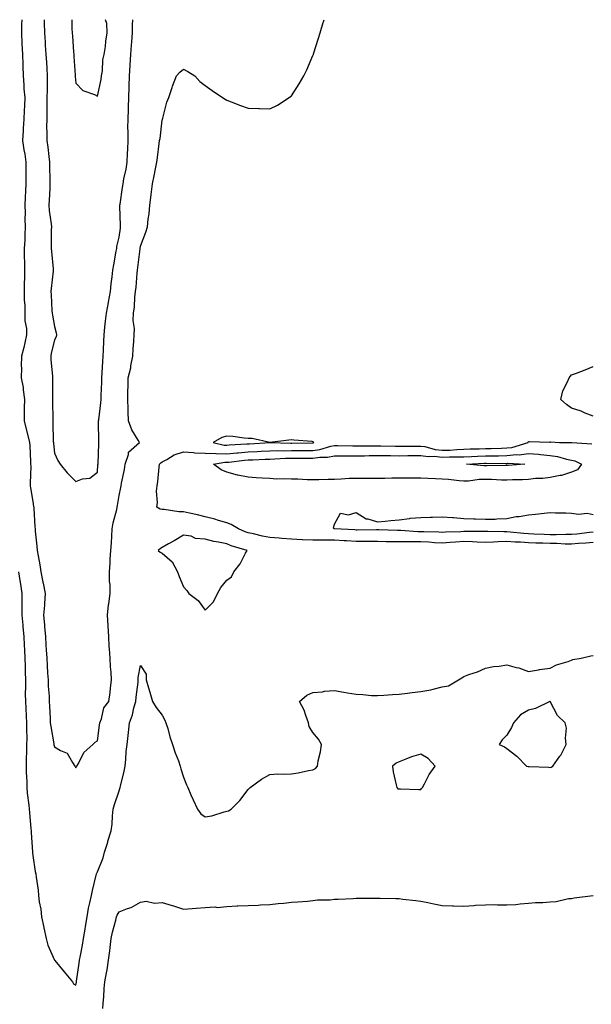
# Model space of a CAD drawing. Units: inches. Extents: x 1005443 to 1008083, y 7253018 to 7255658.
# Drawn here: x 1006532 to 1006797, y 7255201 to 7255658 of the extents above; entities that cross this region are included whole.
import ezdxf

# ---------------------------------------------------------------- set-up
doc = ezdxf.new("R2010")
doc.units = ezdxf.units.IN
doc.header["$MEASUREMENT"] = 0
doc.layers.add('Contour_10057253', color=7, linetype='Continuous', true_color=0x4529a0)

msp = doc.modelspace()

# ---------------------------------------------------------------- linework, layer by layer
at = {"layer": 'Contour_10057253'}
for points in [[(1006532.92, 7255658, 3116), (1006532.89, 7255657.08, 3116), (1006532.87, 7255656.74, 3116), (1006532.74, 7255651.92, 3116), (1006533.03, 7255646.94, 3116), (1006533.04, 7255646.91, 3116), (1006533.35, 7255641.92, 3116), (1006533.4, 7255637.27, 3116), (1006533.47, 7255636.5, 3116), (1006533.53, 7255631.92, 3116), (1006533.95, 7255627.82, 3116), (1006533.97, 7255626, 3116), (1006534.32, 7255621.92, 3116), (1006534.17, 7255618.04, 3116), (1006534.05, 7255615.92, 3116), (1006533.9, 7255611.92, 3116), (1006533.62, 7255607.49, 3116), (1006533.56, 7255606.41, 3116), (1006533.26, 7255601.92, 3116), (1006533.85, 7255597.72, 3116), (1006534.29, 7255595.68, 3116), (1006534.89, 7255591.92, 3116), (1006534.88, 7255588.75, 3116), (1006534.82, 7255585.15, 3116), (1006534.81, 7255581.92, 3116), (1006534.71, 7255578.58, 3116), (1006534.47, 7255575.5, 3116), (1006534.37, 7255571.92, 3116), (1006534.54, 7255568.41, 3116), (1006534.43, 7255565.54, 3116), (1006534.57, 7255561.92, 3116), (1006534.36, 7255558.23, 3116), (1006534.28, 7255555.69, 3116), (1006534.05, 7255551.92, 3116), (1006534.01, 7255547.88, 3116), (1006534.2, 7255545.77, 3116), (1006534.14, 7255541.92, 3116), (1006534.14, 7255538.01, 3116), (1006534.04, 7255535.93, 3116), (1006534.03, 7255531.92, 3116), (1006534.09, 7255527.96, 3116), (1006534.31, 7255525.66, 3116), (1006534.38, 7255521.92, 3116), (1006534.42, 7255518.29, 3116), (1006535.13, 7255514.84, 3116), (1006535.17, 7255511.92, 3116), (1006534.28, 7255508.15, 3116), (1006533.93, 7255506.04, 3116), (1006532.76, 7255501.92, 3116), (1006532.67, 7255497.3, 3116), (1006532.77, 7255496.64, 3116), (1006532.7, 7255491.92, 3116), (1006533.54, 7255487.41, 3116), (1006533.54, 7255486.43, 3116), (1006534.16, 7255481.92, 3116), (1006534.1, 7255477.97, 3116), (1006534.11, 7255475.86, 3116), (1006534.06, 7255471.92, 3116), (1006534.87, 7255468.74, 3116), (1006536.06, 7255463.91, 3116), (1006536.57, 7255461.92, 3116), (1006536.64, 7255460.51, 3116), (1006537, 7255452.97, 3116), (1006537.05, 7255451.92, 3116), (1006537.07, 7255450.94, 3116), (1006536.86, 7255443.11, 3116), (1006536.88, 7255441.92, 3116), (1006537.01, 7255440.88, 3116), (1006538.05, 7255434.55, 3116), (1006538.43, 7255432.3, 3116), (1006538.49, 7255431.92, 3116), (1006538.55, 7255431.42, 3116), (1006538.97, 7255422.84, 3116), (1006539.08, 7255421.92, 3116), (1006539.17, 7255420.8, 3116), (1006539.98, 7255413.85, 3116), (1006540.14, 7255411.92, 3116), (1006540.53, 7255409.44, 3116), (1006541.33, 7255405.2, 3116), (1006541.81, 7255401.92, 3116), (1006542.77, 7255397.2, 3116), (1006542.86, 7255396.73, 3116), (1006543.83, 7255391.92, 3116), (1006543.48, 7255387.35, 3116), (1006543.42, 7255386.55, 3116), (1006543.06, 7255381.92, 3116), (1006543.48, 7255377.35, 3116), (1006543.51, 7255376.46, 3116), (1006543.89, 7255371.92, 3116), (1006544.15, 7255368.02, 3116), (1006544.24, 7255365.73, 3116), (1006544.49, 7255361.92, 3116), (1006544.66, 7255358.53, 3116), (1006544.95, 7255355.02, 3116), (1006545.12, 7255351.92, 3116), (1006545.14, 7255349.01, 3116), (1006545.59, 7255344.38, 3116), (1006545.62, 7255341.92, 3116), (1006545.76, 7255339.63, 3116), (1006546.07, 7255333.9, 3116), (1006546.18, 7255331.92, 3116), (1006546.39, 7255330.26, 3116), (1006547.77, 7255322.2, 3116), (1006547.81, 7255321.92, 3116), (1006547.83, 7255321.7, 3116), (1006548.05, 7255320.81, 3116), (1006550.86, 7255319.11, 3116), (1006553.95, 7255317.82, 3116), (1006556.45, 7255313.52, 3116), (1006557.61, 7255311.92, 3116), (1006557.78, 7255311.65, 3116), (1006558.05, 7255311.14, 3116), (1006558.3, 7255311.67, 3116), (1006558.5, 7255311.92, 3116), (1006559.21, 7255313.08, 3116), (1006561.77, 7255318.2, 3116), (1006565.95, 7255321.92, 3116), (1006566.95, 7255323.02, 3116), (1006568.05, 7255323.56, 3116), (1006569.04, 7255330.93, 3116), (1006569.17, 7255331.92, 3116), (1006569.93, 7255333.8, 3116), (1006571.08, 7255338.89, 3116), (1006573.35, 7255341.92, 3116), (1006573.89, 7255346.08, 3116), (1006574.09, 7255347.96, 3116), (1006574.58, 7255351.92, 3116), (1006574.45, 7255355.52, 3116), (1006574.05, 7255357.92, 3116), (1006573.93, 7255361.92, 3116), (1006573.67, 7255366.3, 3116), (1006573.46, 7255367.33, 3116), (1006573.26, 7255371.92, 3116), (1006572.95, 7255376.82, 3116), (1006572.96, 7255377.01, 3116), (1006572.72, 7255381.92, 3116), (1006573.23, 7255386.74, 3116), (1006573.32, 7255387.19, 3116), (1006573.93, 7255391.92, 3116), (1006573.89, 7255396.08, 3116), (1006573.65, 7255397.52, 3116), (1006573.61, 7255401.92, 3116), (1006573.91, 7255406.06, 3116), (1006573.97, 7255407.84, 3116), (1006574.24, 7255411.92, 3116), (1006574.51, 7255415.46, 3116), (1006574.7, 7255418.57, 3116), (1006574.94, 7255421.92, 3116), (1006575.32, 7255424.65, 3116), (1006576.99, 7255430.86, 3116), (1006577.17, 7255431.92, 3116), (1006577.28, 7255432.69, 3116), (1006578.05, 7255437.4, 3116), (1006578.84, 7255441.13, 3116), (1006578.99, 7255441.92, 3116), (1006579.19, 7255443.06, 3116), (1006580.54, 7255449.43, 3116), (1006580.97, 7255451.92, 3116), (1006582.52, 7255456.39, 3116), (1006582.52, 7255457.45, 3116), (1006587.51, 7255461.92, 3116), (1006586.9, 7255463.07, 3116), (1006583.95, 7255467.82, 3116), (1006582.44, 7255471.92, 3116), (1006582.27, 7255476.14, 3116), (1006582.34, 7255477.63, 3116), (1006582.18, 7255481.92, 3116), (1006582.2, 7255486.07, 3116), (1006582.28, 7255487.69, 3116), (1006582.3, 7255491.92, 3116), (1006583.48, 7255496.49, 3116), (1006583.57, 7255497.44, 3116), (1006584.47, 7255501.92, 3116), (1006584.62, 7255505.35, 3116), (1006584.93, 7255508.8, 3116), (1006585.09, 7255511.92, 3116), (1006585.22, 7255514.75, 3116), (1006584.7, 7255518.57, 3116), (1006584.82, 7255521.92, 3116), (1006585.17, 7255524.8, 3116), (1006585.41, 7255529.28, 3116), (1006585.7, 7255531.92, 3116), (1006585.95, 7255534.02, 3116), (1006586.52, 7255540.39, 3116), (1006586.69, 7255541.92, 3116), (1006586.86, 7255543.11, 3116), (1006587.92, 7255551.79, 3116), (1006587.94, 7255551.92, 3116), (1006588.05, 7255553, 3116), (1006590.54, 7255559.43, 3116), (1006591.28, 7255561.92, 3116), (1006591.59, 7255565.46, 3116), (1006592.03, 7255567.94, 3116), (1006592.32, 7255571.92, 3116), (1006592.92, 7255576.79, 3116), (1006592.96, 7255577.01, 3116), (1006593.53, 7255581.92, 3116), (1006594.42, 7255585.55, 3116), (1006594.93, 7255588.8, 3116), (1006595.61, 7255591.92, 3116), (1006595.87, 7255594.1, 3116), (1006596.7, 7255600.57, 3116), (1006596.87, 7255601.92, 3116), (1006597.09, 7255602.88, 3116), (1006598.05, 7255611.46, 3116), (1006598.22, 7255611.75, 3116), (1006598.29, 7255611.92, 3116), (1006598.4, 7255612.27, 3116), (1006600.28, 7255619.69, 3116), (1006601.1, 7255621.92, 3116), (1006602.67, 7255626.54, 3116), (1006602.84, 7255627.13, 3116), (1006604.74, 7255631.92, 3116), (1006606.34, 7255633.63, 3116), (1006608.05, 7255635.09, 3116), (1006610.05, 7255633.92, 3116), (1006613.23, 7255631.92, 3116), (1006615.52, 7255629.39, 3116), (1006618.05, 7255627.48, 3116), (1006621.31, 7255625.18, 3116), (1006626.13, 7255621.92, 3116), (1006627.26, 7255621.13, 3116), (1006628.05, 7255620.68, 3116), (1006630.03, 7255619.94, 3116), (1006634.36, 7255618.23, 3116), (1006638.05, 7255616.94, 3116), (1006642.91, 7255616.78, 3116), (1006643.21, 7255616.76, 3116), (1006648.05, 7255616.61, 3116), (1006651.57, 7255618.4, 3116), (1006657.05, 7255621.92, 3116), (1006657.62, 7255622.35, 3116), (1006658.05, 7255622.77, 3116), (1006661.7, 7255628.27, 3116), (1006663.75, 7255631.92, 3116), (1006665.17, 7255634.8, 3116), (1006668.05, 7255641.43, 3116), (1006668.19, 7255641.78, 3116), (1006668.25, 7255641.92, 3116), (1006668.33, 7255642.2, 3116), (1006670.58, 7255649.39, 3116), (1006671.41, 7255651.92, 3116), (1006672.83, 7255656.7, 3116), (1006672.92, 7255657.05, 3116), (1006673.22, 7255658, 3116)], [(1006543.37, 7255658, 3117), (1006543.37, 7255657.24, 3117), (1006543.39, 7255656.58, 3117), (1006543.44, 7255651.92, 3117), (1006543.73, 7255647.6, 3117), (1006543.83, 7255646.14, 3117), (1006544.11, 7255641.92, 3117), (1006544.36, 7255638.23, 3117), (1006544.54, 7255635.43, 3117), (1006544.78, 7255631.92, 3117), (1006544.75, 7255628.62, 3117), (1006544.67, 7255625.3, 3117), (1006544.64, 7255621.92, 3117), (1006544.56, 7255618.43, 3117), (1006544.57, 7255615.4, 3117), (1006544.5, 7255611.92, 3117), (1006544.47, 7255608.34, 3117), (1006544.56, 7255605.41, 3117), (1006544.53, 7255601.92, 3117), (1006544.99, 7255598.86, 3117), (1006545.47, 7255594.5, 3117), (1006545.83, 7255591.92, 3117), (1006545.84, 7255589.71, 3117), (1006546.01, 7255583.96, 3117), (1006546.03, 7255581.92, 3117), (1006545.89, 7255579.76, 3117), (1006545.61, 7255574.36, 3117), (1006545.46, 7255571.92, 3117), (1006545.59, 7255569.46, 3117), (1006546.58, 7255563.39, 3117), (1006546.67, 7255561.92, 3117), (1006546.64, 7255560.51, 3117), (1006546.61, 7255553.36, 3117), (1006546.58, 7255551.92, 3117), (1006546.71, 7255550.58, 3117), (1006547.52, 7255542.45, 3117), (1006547.58, 7255541.92, 3117), (1006547.53, 7255541.4, 3117), (1006546.59, 7255533.38, 3117), (1006546.48, 7255531.92, 3117), (1006546.59, 7255530.46, 3117), (1006546.93, 7255523.04, 3117), (1006547.01, 7255521.92, 3117), (1006547.15, 7255521.02, 3117), (1006548.05, 7255515.69, 3117), (1006548.94, 7255512.81, 3117), (1006549.09, 7255511.92, 3117), (1006548.92, 7255511.05, 3117), (1006548.05, 7255509.4, 3117), (1006546.62, 7255503.35, 3117), (1006546.41, 7255501.92, 3117), (1006546.42, 7255500.29, 3117), (1006547.26, 7255492.71, 3117), (1006547.26, 7255491.13, 3117), (1006547.14, 7255482.83, 3117), (1006547.13, 7255481.92, 3117), (1006547.14, 7255481.01, 3117), (1006547.29, 7255472.68, 3117), (1006547.3, 7255471.92, 3117), (1006547.39, 7255471.26, 3117), (1006547.57, 7255462.4, 3117), (1006547.62, 7255461.92, 3117), (1006547.65, 7255461.52, 3117), (1006548.05, 7255457.01, 3117), (1006549.7, 7255453.57, 3117), (1006550.82, 7255451.92, 3117), (1006553.99, 7255447.86, 3117), (1006558.05, 7255443.92, 3117), (1006561.17, 7255445.04, 3117), (1006564.52, 7255445.45, 3117), (1006568.05, 7255448.22, 3117)], [(1006556.23, 7255658, 3118), (1006556.24, 7255653.73, 3118), (1006556.28, 7255651.92, 3118), (1006556.43, 7255650.3, 3118), (1006556.95, 7255643.02, 3118), (1006557.04, 7255641.92, 3118), (1006557.12, 7255640.99, 3118), (1006557.69, 7255632.28, 3118), (1006557.72, 7255631.92, 3118), (1006557.73, 7255631.6, 3118), (1006558.05, 7255628.5, 3118), (1006561.23, 7255625.1, 3118), (1006566.73, 7255623.24, 3118), (1006568.05, 7255622.56, 3118)], [(1006568.05, 7255622.56, 3118), (1006569.73, 7255630.24, 3118), (1006569.94, 7255631.92, 3118), (1006570.35, 7255634.22, 3118), (1006570.57, 7255639.4, 3118), (1006571.19, 7255641.92, 3118), (1006571.72, 7255645.59, 3118), (1006571.91, 7255648.06, 3118), (1006572.55, 7255651.92, 3118), (1006572.39, 7255656.26, 3118), (1006571.73, 7255658, 3118)], [(1006568.05, 7255448.22, 3117), (1006568.3, 7255451.67, 3117), (1006568.33, 7255451.92, 3117), (1006568.34, 7255452.21, 3117), (1006568.71, 7255461.26, 3117), (1006568.72, 7255461.92, 3117), (1006568.69, 7255462.56, 3117), (1006568.6, 7255471.37, 3117), (1006568.57, 7255471.92, 3117), (1006568.62, 7255472.49, 3117), (1006569.68, 7255480.29, 3117), (1006569.8, 7255481.92, 3117), (1006569.85, 7255483.72, 3117), (1006570.02, 7255489.95, 3117), (1006570.07, 7255491.92, 3117), (1006570.31, 7255494.18, 3117), (1006570.48, 7255499.49, 3117), (1006570.77, 7255501.92, 3117), (1006570.85, 7255504.72, 3117), (1006571.06, 7255508.91, 3117), (1006571.14, 7255511.92, 3117), (1006571.52, 7255515.39, 3117), (1006571.73, 7255518.24, 3117), (1006572.18, 7255521.92, 3117), (1006573.11, 7255526.86, 3117), (1006573.14, 7255527.01, 3117), (1006574.03, 7255531.92, 3117), (1006574.38, 7255535.59, 3117), (1006574.88, 7255538.75, 3117), (1006575.22, 7255541.92, 3117), (1006575.62, 7255544.35, 3117), (1006576.81, 7255550.68, 3117), (1006577.02, 7255551.92, 3117), (1006577.11, 7255552.86, 3117), (1006578.05, 7255557.12, 3117), (1006578.68, 7255561.29, 3117), (1006578.75, 7255561.92, 3117), (1006578.76, 7255562.63, 3117), (1006578.47, 7255571.5, 3117), (1006578.48, 7255571.92, 3117), (1006578.53, 7255572.4, 3117), (1006579.73, 7255580.24, 3117), (1006579.91, 7255581.92, 3117), (1006580.31, 7255584.18, 3117), (1006581.33, 7255588.64, 3117), (1006581.84, 7255591.92, 3117), (1006582.01, 7255595.88, 3117), (1006582.08, 7255597.89, 3117), (1006582.25, 7255601.92, 3117), (1006582.32, 7255606.19, 3117), (1006582.16, 7255607.81, 3117), (1006582.25, 7255611.92, 3117), (1006582.42, 7255616.3, 3117), (1006582.48, 7255617.49, 3117), (1006582.65, 7255621.92, 3117), (1006582.78, 7255626.65, 3117), (1006582.8, 7255627.17, 3117), (1006582.91, 7255631.92, 3117), (1006583.25, 7255636.72, 3117), (1006583.23, 7255637.1, 3117), (1006583.48, 7255641.92, 3117), (1006583.81, 7255646.16, 3117), (1006583.93, 7255647.8, 3117), (1006584.25, 7255651.92, 3117), (1006584.39, 7255655.58, 3117), (1006584.41, 7255658, 3117)], [(1006798.05, 7255474.14, 3115), (1006794.42, 7255475.55, 3115), (1006792.54, 7255476.41, 3115), (1006788.05, 7255477.84, 3115), (1006785.73, 7255479.6, 3115), (1006783.03, 7255481.92, 3115), (1006784.01, 7255485.96, 3115), (1006786.18, 7255490.05, 3115), (1006786.92, 7255491.92, 3115), (1006787.37, 7255492.6, 3115), (1006788.05, 7255493.3, 3115), (1006790.3, 7255494.17, 3115), (1006794.36, 7255495.61, 3115), (1006798.05, 7255497.16, 3115)], [(1006798.05, 7255415.58, 3115), (1006794.69, 7255415.28, 3115), (1006791.24, 7255415.11, 3115), (1006788.05, 7255414.84, 3115), (1006785.11, 7255414.86, 3115), (1006781.17, 7255415.04, 3115), (1006778.05, 7255415.05, 3115), (1006774.78, 7255415.19, 3115), (1006771.44, 7255415.31, 3115), (1006768.05, 7255415.45, 3115), (1006764.27, 7255415.7, 3115), (1006761.9, 7255415.77, 3115), (1006758.05, 7255416.04, 3115), (1006754.04, 7255415.93, 3115), (1006751.87, 7255415.74, 3115), (1006748.05, 7255415.61, 3115), (1006744.23, 7255415.74, 3115), (1006742.04, 7255415.91, 3115), (1006738.05, 7255416.03, 3115), (1006734.17, 7255415.8, 3115), (1006731.68, 7255415.55, 3115), (1006728.05, 7255415.31, 3115), (1006724.48, 7255415.49, 3115), (1006721.85, 7255415.72, 3115), (1006718.05, 7255415.91, 3115), (1006714.03, 7255415.94, 3115), (1006711.94, 7255415.81, 3115), (1006708.05, 7255415.86, 3115), (1006704.05, 7255415.92, 3115), (1006702.08, 7255415.95, 3115), (1006698.05, 7255416.03, 3115), (1006693.92, 7255416.05, 3115), (1006692.21, 7255416.08, 3115), (1006688.05, 7255416.1, 3115), (1006683.62, 7255416.35, 3115), (1006682.54, 7255416.41, 3115), (1006678.05, 7255416.67, 3115), (1006673.29, 7255416.68, 3115), (1006672.77, 7255416.64, 3115), (1006668.05, 7255416.66, 3115), (1006663.12, 7255416.85, 3115), (1006662.97, 7255416.84, 3115), (1006658.05, 7255417.09, 3115), (1006653.57, 7255417.44, 3115), (1006652.43, 7255417.54, 3115), (1006648.05, 7255417.89, 3115), (1006644.67, 7255418.54, 3115), (1006640.4, 7255419.57, 3115), (1006638.05, 7255420.06, 3115), (1006636.66, 7255420.53, 3115), (1006633.47, 7255421.92, 3115), (1006630.07, 7255423.94, 3115), (1006628.05, 7255424.63, 3115), (1006624.18, 7255425.79, 3115), (1006622.49, 7255426.36, 3115), (1006618.05, 7255427.53, 3115), (1006614.49, 7255428.36, 3115), (1006610.82, 7255429.15, 3115), (1006608.05, 7255429.77, 3115), (1006605.85, 7255429.72, 3115), (1006599.02, 7255430.95, 3115), (1006598.05, 7255430.92, 3115), (1006597.1, 7255430.97, 3115), (1006595.59, 7255431.92, 3115), (1006595.89, 7255434.08, 3115), (1006595.47, 7255439.34, 3115), (1006595.72, 7255441.92, 3115), (1006596.05, 7255443.92, 3115), (1006596.7, 7255450.57, 3115), (1006596.91, 7255451.92, 3115), (1006597.49, 7255452.48, 3115), (1006598.05, 7255453.01, 3115), (1006600.22, 7255454.09, 3115), (1006603.71, 7255456.26, 3115), (1006608.05, 7255457.57, 3115), (1006612.59, 7255457.38, 3115), (1006613.27, 7255457.14, 3115), (1006618.05, 7255457.04, 3115), (1006622.99, 7255456.86, 3115), (1006623.09, 7255456.88, 3115), (1006628.05, 7255456.76, 3115), (1006632.79, 7255457.18, 3115), (1006633.34, 7255457.21, 3115), (1006638.05, 7255457.6, 3115), (1006642.18, 7255457.79, 3115), (1006644.03, 7255457.9, 3115), (1006648.05, 7255458.09, 3115), (1006651.81, 7255458.16, 3115), (1006654.22, 7255458.09, 3115), (1006658.05, 7255458.16, 3115), (1006661.79, 7255458.18, 3115), (1006664.36, 7255458.23, 3115), (1006668.05, 7255458.25, 3115), (1006671.27, 7255458.7, 3115), (1006676.31, 7255460.18, 3115), (1006678.05, 7255460.49, 3115), (1006679.49, 7255460.48, 3115), (1006686.54, 7255460.41, 3115), (1006688.05, 7255460.4, 3115), (1006689.54, 7255460.43, 3115), (1006696.56, 7255460.43, 3115), (1006698.05, 7255460.46, 3115), (1006699.53, 7255460.44, 3115), (1006706.42, 7255460.29, 3115), (1006708.05, 7255460.26, 3115), (1006709.7, 7255460.27, 3115), (1006716.44, 7255460.31, 3115), (1006718.05, 7255460.32, 3115), (1006719.92, 7255460.05, 3115), (1006724.81, 7255458.68, 3115), (1006728.05, 7255458.35, 3115), (1006731.51, 7255458.46, 3115), (1006734.87, 7255458.74, 3115), (1006738.05, 7255458.85, 3115), (1006741.02, 7255458.95, 3115), (1006745.16, 7255459.03, 3115), (1006748.05, 7255459.13, 3115), (1006750.79, 7255459.18, 3115), (1006755.51, 7255459.38, 3115), (1006758.05, 7255459.43, 3115), (1006760.3, 7255459.67, 3115), (1006767.93, 7255461.92, 3115), (1006767.89, 7255462.08, 3115), (1006768.05, 7255462.36, 3115), (1006768.56, 7255462.43, 3115), (1006777.86, 7255462.11, 3115), (1006778.05, 7255462.13, 3115), (1006778.33, 7255462.2, 3115), (1006782.45, 7255461.92, 3115), (1006788.03, 7255461.9, 3115), (1006788.05, 7255461.89, 3115), (1006788.09, 7255461.88, 3115), (1006797.49, 7255461.36, 3115)], [(1006798.05, 7255420.33, 3114), (1006796.3, 7255420.17, 3114), (1006790.5, 7255419.47, 3114), (1006788.05, 7255419.26, 3114), (1006785.41, 7255419.28, 3114), (1006780.83, 7255419.14, 3114), (1006778.05, 7255419.16, 3114), (1006775.39, 7255419.26, 3114), (1006770.48, 7255419.49, 3114), (1006768.05, 7255419.6, 3114), (1006765.86, 7255419.73, 3114), (1006759.53, 7255420.44, 3114), (1006758.05, 7255420.54, 3114), (1006756.63, 7255420.5, 3114), (1006749.24, 7255420.73, 3114), (1006748.05, 7255420.69, 3114), (1006746.86, 7255420.73, 3114), (1006739.37, 7255420.6, 3114), (1006738.05, 7255420.65, 3114), (1006736.69, 7255420.56, 3114), (1006729.62, 7255420.35, 3114), (1006728.05, 7255420.25, 3114), (1006726.46, 7255420.33, 3114), (1006719.52, 7255420.45, 3114), (1006718.05, 7255420.51, 3114), (1006716.65, 7255420.52, 3114), (1006708.78, 7255421.19, 3114), (1006708.05, 7255421.19, 3114), (1006707.34, 7255421.21, 3114), (1006698.56, 7255421.41, 3114), (1006698.05, 7255421.42, 3114), (1006697.55, 7255421.42, 3114), (1006688.63, 7255421.34, 3114), (1006688.05, 7255421.35, 3114), (1006687.51, 7255421.38, 3114), (1006678.08, 7255421.89, 3114), (1006678.02, 7255421.89, 3114), (1006677.74, 7255421.92, 3114), (1006677.65, 7255422.32, 3114), (1006678.05, 7255424.13, 3114), (1006680.77, 7255429.2, 3114), (1006684.55, 7255428.42, 3114), (1006688.05, 7255429.47, 3114), (1006692.7, 7255426.57, 3114), (1006693.46, 7255426.51, 3114), (1006698.05, 7255425.08, 3114), (1006701.55, 7255425.42, 3114), (1006704.17, 7255425.8, 3114), (1006708.05, 7255426.12, 3114), (1006712.78, 7255426.65, 3114), (1006713.18, 7255426.79, 3114), (1006718.05, 7255427.1, 3114), (1006722.66, 7255427.31, 3114), (1006723.47, 7255427.34, 3114), (1006728.05, 7255427.55, 3114), (1006732.83, 7255427.14, 3114), (1006733.25, 7255427.12, 3114), (1006738.05, 7255426.71, 3114), (1006742.67, 7255426.54, 3114), (1006743.48, 7255426.49, 3114), (1006748.05, 7255426.32, 3114), (1006752.6, 7255426.47, 3114), (1006753.41, 7255426.56, 3114), (1006758.05, 7255426.69, 3114), (1006762.35, 7255427.62, 3114), (1006763.8, 7255427.67, 3114), (1006768.05, 7255428.35, 3114), (1006771.24, 7255428.73, 3114), (1006775.31, 7255429.18, 3114), (1006778.05, 7255429.5, 3114), (1006780.6, 7255429.37, 3114), (1006785.41, 7255429.28, 3114), (1006788.05, 7255429.15, 3114), (1006791.21, 7255428.76, 3114), (1006795.28, 7255429.15, 3114), (1006798.05, 7255428.59, 3114)], [(1006531.42, 7255401.92, 3115), (1006532.05, 7255397.92, 3115), (1006532.33, 7255396.2, 3115), (1006533.01, 7255391.92, 3115), (1006532.98, 7255386.99, 3115), (1006532.99, 7255386.86, 3115), (1006532.97, 7255381.92, 3115), (1006533.39, 7255377.26, 3115), (1006533.46, 7255376.51, 3115), (1006533.88, 7255371.92, 3115), (1006534.03, 7255367.9, 3115), (1006534.18, 7255365.79, 3115), (1006534.34, 7255361.92, 3115), (1006534.47, 7255358.34, 3115), (1006534.51, 7255355.46, 3115), (1006534.63, 7255351.92, 3115), (1006534.71, 7255348.58, 3115), (1006534.55, 7255345.42, 3115), (1006534.61, 7255341.92, 3115), (1006534.84, 7255338.71, 3115), (1006534.97, 7255335, 3115), (1006535.18, 7255331.92, 3115), (1006535.08, 7255328.95, 3115), (1006535.26, 7255324.71, 3115), (1006535.16, 7255321.92, 3115), (1006535.13, 7255319, 3115), (1006535.03, 7255314.94, 3115), (1006535, 7255311.92, 3115), (1006535.05, 7255308.92, 3115), (1006535.26, 7255304.71, 3115), (1006535.31, 7255301.92, 3115), (1006535.46, 7255299.33, 3115), (1006536.27, 7255293.7, 3115), (1006536.4, 7255291.92, 3115), (1006536.5, 7255290.37, 3115), (1006537.2, 7255282.77, 3115), (1006537.25, 7255281.92, 3115), (1006537.28, 7255281.15, 3115), (1006537.93, 7255272.04, 3115), (1006537.94, 7255271.92, 3115), (1006537.95, 7255271.82, 3115), (1006538.05, 7255270.37, 3115), (1006539.09, 7255262.96, 3115), (1006539.39, 7255261.92, 3115), (1006539.56, 7255260.41, 3115), (1006540.47, 7255254.34, 3115), (1006540.73, 7255251.92, 3115), (1006541.06, 7255248.91, 3115), (1006541.71, 7255245.58, 3115), (1006542.03, 7255241.92, 3115), (1006543.11, 7255236.98, 3115), (1006543.15, 7255236.82, 3115), (1006544.23, 7255231.92, 3115), (1006545.01, 7255228.88, 3115), (1006548.05, 7255221.95, 3115), (1006548.07, 7255221.94, 3115), (1006548.09, 7255221.92, 3115), (1006548.28, 7255221.69, 3115), (1006552.61, 7255216.48, 3115), (1006556.47, 7255211.92, 3115), (1006557, 7255210.87, 3115), (1006558.05, 7255210.31, 3115), (1006558.28, 7255211.69, 3115), (1006558.3, 7255211.92, 3115), (1006558.35, 7255212.22, 3115), (1006559.51, 7255220.46, 3115), (1006559.79, 7255221.92, 3115), (1006560.18, 7255224.05, 3115), (1006561.05, 7255228.92, 3115), (1006561.62, 7255231.92, 3115), (1006562.34, 7255236.21, 3115), (1006562.52, 7255237.45, 3115), (1006563.29, 7255241.92, 3115), (1006563.94, 7255246.03, 3115), (1006564.58, 7255248.45, 3115), (1006565.25, 7255251.92, 3115), (1006565.69, 7255254.28, 3115), (1006567.46, 7255261.33, 3115), (1006567.58, 7255261.92, 3115), (1006567.7, 7255262.27, 3115), (1006568.05, 7255262.91, 3115), (1006570.64, 7255269.33, 3115), (1006571.3, 7255271.92, 3115), (1006572.82, 7255276.69, 3115), (1006572.93, 7255277.04, 3115), (1006574.48, 7255281.92, 3115), (1006574.94, 7255285.03, 3115), (1006575.03, 7255288.9, 3115), (1006575.4, 7255291.92, 3115), (1006575.92, 7255294.05, 3115), (1006578.05, 7255300.41, 3115), (1006578.48, 7255301.49, 3115), (1006578.55, 7255301.92, 3115), (1006578.67, 7255302.55, 3115), (1006580.49, 7255309.48, 3115), (1006580.94, 7255311.92, 3115), (1006581.29, 7255315.16, 3115), (1006581.37, 7255318.6, 3115), (1006581.8, 7255321.92, 3115), (1006582.24, 7255326.11, 3115), (1006582.43, 7255327.54, 3115), (1006582.85, 7255331.92, 3115), (1006584.35, 7255335.62, 3115), (1006584.99, 7255338.86, 3115), (1006585.91, 7255341.92, 3115), (1006586.06, 7255343.91, 3115), (1006586.87, 7255350.74, 3115), (1006586.97, 7255351.92, 3115), (1006587.01, 7255352.96, 3115), (1006588.05, 7255358.61, 3115), (1006590.66, 7255354.53, 3115), (1006590.64, 7255351.92, 3115), (1006591.73, 7255348.24, 3115), (1006592.33, 7255346.2, 3115), (1006593.62, 7255341.92, 3115), (1006595.22, 7255339.09, 3115), (1006598.05, 7255335.46, 3115), (1006599.39, 7255333.26, 3115), (1006599.84, 7255331.92, 3115), (1006600.64, 7255329.33, 3115), (1006601.56, 7255325.43, 3115), (1006602.9, 7255321.92, 3115), (1006604.15, 7255318.02, 3115), (1006605.58, 7255314.39, 3115), (1006606.47, 7255311.92, 3115), (1006606.81, 7255310.68, 3115), (1006608.05, 7255306.77, 3115), (1006609.35, 7255303.22, 3115), (1006609.92, 7255301.92, 3115), (1006611.45, 7255298.52, 3115), (1006612.41, 7255296.28, 3115), (1006614.53, 7255291.92, 3115), (1006615.96, 7255289.83, 3115), (1006618.05, 7255288.31, 3115), (1006621.12, 7255288.85, 3115), (1006626.79, 7255290.66, 3115), (1006628.05, 7255290.95, 3115), (1006628.81, 7255291.16, 3115), (1006630.14, 7255291.92, 3115), (1006634.07, 7255295.9, 3115), (1006638.05, 7255301.07, 3115), (1006638.49, 7255301.48, 3115), (1006638.96, 7255301.92, 3115), (1006644.15, 7255305.82, 3115), (1006648.05, 7255308.03, 3115), (1006651.71, 7255308.26, 3115), (1006654.25, 7255308.12, 3115), (1006658.05, 7255308.31, 3115), (1006661.22, 7255308.75, 3115), (1006665.96, 7255309.83, 3115), (1006668.05, 7255310.17, 3115), (1006669.18, 7255310.79, 3115), (1006670.08, 7255311.92, 3115), (1006670.5, 7255314.37, 3115), (1006671.52, 7255318.45, 3115), (1006671.99, 7255321.92, 3115), (1006670.57, 7255324.44, 3115), (1006668.05, 7255327.44, 3115), (1006666.34, 7255330.21, 3115), (1006665.96, 7255331.92, 3115), (1006664.67, 7255335.3, 3115), (1006663.96, 7255337.83, 3115), (1006661.8, 7255341.92, 3115), (1006665.21, 7255344.76, 3115), (1006668.05, 7255345.98, 3115), (1006672.51, 7255346.38, 3115), (1006673.4, 7255346.57, 3115), (1006678.05, 7255346.88, 3115), (1006682.38, 7255346.25, 3115), (1006684.12, 7255345.85, 3115), (1006688.05, 7255345.18, 3115), (1006691.21, 7255345.08, 3115), (1006695.27, 7255344.7, 3115), (1006698.05, 7255344.61, 3115), (1006700.96, 7255344.83, 3115), (1006704.91, 7255345.06, 3115), (1006708.05, 7255345.31, 3115), (1006711.9, 7255345.77, 3115), (1006714, 7255345.97, 3115), (1006718.05, 7255346.49, 3115), (1006722.69, 7255347.28, 3115), (1006723.76, 7255347.63, 3115), (1006728.05, 7255348.6, 3115), (1006730.91, 7255349.06, 3115), (1006735.6, 7255351.92, 3115), (1006737.13, 7255352.84, 3115), (1006738.05, 7255353.38, 3115), (1006740.43, 7255354.3, 3115), (1006744.44, 7255355.53, 3115), (1006748.05, 7255357.34, 3115), (1006751.89, 7255358.08, 3115), (1006754.43, 7255358.3, 3115), (1006758.05, 7255358.88, 3115), (1006762.3, 7255357.67, 3115), (1006763.56, 7255357.43, 3115), (1006768.05, 7255355.8, 3115), (1006772.72, 7255356.59, 3115), (1006773.22, 7255356.75, 3115), (1006778.05, 7255357.35, 3115), (1006781.06, 7255358.91, 3115), (1006786.52, 7255360.39, 3115), (1006788.05, 7255360.96, 3115), (1006788.7, 7255361.27, 3115), (1006792.56, 7255361.92, 3115), (1006797.01, 7255362.96, 3115), (1006798.05, 7255363.17, 3115)], [(1006570.53, 7255199.44, 3114), (1006570.77, 7255201.92, 3114), (1006571.08, 7255204.95, 3114), (1006571.15, 7255208.82, 3114), (1006571.52, 7255211.92, 3114), (1006572.23, 7255216.1, 3114), (1006572.49, 7255217.48, 3114), (1006573.22, 7255221.92, 3114), (1006573.8, 7255226.17, 3114), (1006573.96, 7255227.83, 3114), (1006574.49, 7255231.92, 3114), (1006575.07, 7255234.9, 3114), (1006576.54, 7255240.41, 3114), (1006576.87, 7255241.92, 3114), (1006577.18, 7255242.79, 3114), (1006578.05, 7255244.31, 3114), (1006581.94, 7255245.81, 3114), (1006583.69, 7255246.28, 3114), (1006588.05, 7255248.76, 3114), (1006590.7, 7255249.27, 3114), (1006594.47, 7255248.34, 3114), (1006598.05, 7255248.65, 3114), (1006602.68, 7255247.29, 3114), (1006603.27, 7255247.14, 3114), (1006608.05, 7255245.51, 3114), (1006611.96, 7255245.83, 3114), (1006613.92, 7255246.05, 3114), (1006618.05, 7255246.36, 3114), (1006622.73, 7255246.6, 3114), (1006623.57, 7255246.4, 3114), (1006628.05, 7255246.82, 3114), (1006632.95, 7255247.02, 3114), (1006633.17, 7255247.04, 3114), (1006638.05, 7255247.24, 3114), (1006642.56, 7255247.41, 3114), (1006643.67, 7255247.54, 3114), (1006648.05, 7255247.7, 3114), (1006651.83, 7255248.14, 3114), (1006654.48, 7255248.35, 3114), (1006658.05, 7255248.73, 3114), (1006661.01, 7255248.96, 3114), (1006665.44, 7255249.31, 3114), (1006668.05, 7255249.52, 3114), (1006670.1, 7255249.87, 3114), (1006675.99, 7255249.86, 3114), (1006678.05, 7255250.12, 3114), (1006679.71, 7255250.26, 3114), (1006686.66, 7255250.53, 3114), (1006688.05, 7255250.64, 3114), (1006689.28, 7255250.69, 3114), (1006696.75, 7255250.62, 3114), (1006698.05, 7255250.67, 3114), (1006699.3, 7255250.67, 3114), (1006706.57, 7255250.44, 3114), (1006708.05, 7255250.45, 3114), (1006709.72, 7255250.25, 3114), (1006715.71, 7255249.58, 3114), (1006718.05, 7255249.3, 3114), (1006721.34, 7255248.63, 3114), (1006724.1, 7255247.97, 3114), (1006728.05, 7255247.22, 3114), (1006732.86, 7255247.11, 3114), (1006733.25, 7255247.12, 3114), (1006738.05, 7255246.97, 3114), (1006742.76, 7255247.21, 3114), (1006743.47, 7255247.34, 3114), (1006748.05, 7255247.63, 3114), (1006752.27, 7255247.7, 3114), (1006753.63, 7255247.5, 3114), (1006758.05, 7255247.55, 3114), (1006762.24, 7255247.73, 3114), (1006764.19, 7255248.06, 3114), (1006768.05, 7255248.28, 3114), (1006771.26, 7255248.71, 3114), (1006774.76, 7255248.63, 3114), (1006778.05, 7255248.96, 3114), (1006780.83, 7255249.14, 3114), (1006786.57, 7255250.44, 3114), (1006788.05, 7255250.56, 3114), (1006789.18, 7255250.79, 3114), (1006798.02, 7255251.89, 3114)]]:
    msp.add_polyline3d(points, dxfattribs=at)
for points in [[(1006668.05, 7255461.83, 3116), (1006668.13, 7255461.84, 3116), (1006668.38, 7255461.92, 3116), (1006668.3, 7255462.17, 3116), (1006668.05, 7255462.33, 3116), (1006667.61, 7255462.36, 3116), (1006659.23, 7255463.1, 3116), (1006658.05, 7255463.16, 3116), (1006656.89, 7255463.08, 3116), (1006648.05, 7255461.92, 3116), (1006639.88, 7255463.75, 3116), (1006638.05, 7255463.79, 3116), (1006636.05, 7255463.92, 3116), (1006630.86, 7255464.73, 3116), (1006628.05, 7255464.89, 3116), (1006625.74, 7255464.23, 3116), (1006621.79, 7255461.92, 3116), (1006626.89, 7255460.76, 3116), (1006628.05, 7255460.73, 3116), (1006629.14, 7255460.83, 3116), (1006637.42, 7255461.29, 3116), (1006638.05, 7255461.33, 3116), (1006638.61, 7255461.36, 3116), (1006648.05, 7255461.92, 3116), (1006657.77, 7255461.64, 3116), (1006658.05, 7255461.65, 3116), (1006658.32, 7255461.65, 3116), (1006667.96, 7255461.83, 3116)], [(1006788.05, 7255448.24, 3114), (1006783.29, 7255446.68, 3114), (1006782.81, 7255446.68, 3114), (1006778.05, 7255445.73, 3114), (1006774.75, 7255445.22, 3114), (1006771.34, 7255445.21, 3114), (1006768.05, 7255444.82, 3114), (1006765.31, 7255444.66, 3114), (1006760.7, 7255444.57, 3114), (1006758.05, 7255444.43, 3114), (1006755.47, 7255444.5, 3114), (1006750.89, 7255444.76, 3114), (1006748.05, 7255444.83, 3114), (1006745.2, 7255444.77, 3114), (1006740.21, 7255444.08, 3114), (1006738.05, 7255444.02, 3114), (1006735.82, 7255444.15, 3114), (1006730.9, 7255444.77, 3114), (1006728.05, 7255444.91, 3114), (1006724.88, 7255445.09, 3114), (1006721.36, 7255445.23, 3114), (1006718.05, 7255445.43, 3114), (1006714.53, 7255445.44, 3114), (1006711.51, 7255445.38, 3114), (1006708.05, 7255445.39, 3114), (1006704.64, 7255445.33, 3114), (1006701.4, 7255445.27, 3114), (1006698.05, 7255445.21, 3114), (1006694.67, 7255445.3, 3114), (1006691.36, 7255445.23, 3114), (1006688.05, 7255445.32, 3114), (1006684.78, 7255445.19, 3114), (1006681.1, 7255444.97, 3114), (1006678.05, 7255444.84, 3114), (1006675.12, 7255444.85, 3114), (1006670.75, 7255444.62, 3114), (1006668.05, 7255444.63, 3114), (1006665.31, 7255444.66, 3114), (1006661.03, 7255444.9, 3114), (1006658.05, 7255444.94, 3114), (1006654.84, 7255445.13, 3114), (1006651.1, 7255444.97, 3114), (1006648.05, 7255445.19, 3114), (1006644.51, 7255445.46, 3114), (1006641.75, 7255445.62, 3114), (1006638.05, 7255445.92, 3114), (1006633.15, 7255446.82, 3114), (1006632.96, 7255446.83, 3114), (1006628.05, 7255448.14, 3114), (1006625.43, 7255449.3, 3114), (1006621.92, 7255451.92, 3114), (1006627.14, 7255452.83, 3114), (1006628.05, 7255452.81, 3114), (1006629.02, 7255452.89, 3114), (1006636.25, 7255453.72, 3114), (1006638.05, 7255453.86, 3114), (1006640.09, 7255453.96, 3114), (1006645.81, 7255454.16, 3114), (1006648.05, 7255454.26, 3114), (1006650.43, 7255454.3, 3114), (1006655.34, 7255454.63, 3114), (1006658.05, 7255454.67, 3114), (1006660.81, 7255454.68, 3114), (1006665.33, 7255454.64, 3114), (1006668.05, 7255454.66, 3114), (1006671.24, 7255455.11, 3114), (1006674.78, 7255455.19, 3114), (1006678.05, 7255455.8, 3114), (1006681.89, 7255455.76, 3114), (1006684.23, 7255455.74, 3114), (1006688.05, 7255455.7, 3114), (1006691.92, 7255455.79, 3114), (1006694.09, 7255455.88, 3114), (1006698.05, 7255455.97, 3114), (1006702.03, 7255455.9, 3114), (1006704.09, 7255455.88, 3114), (1006708.05, 7255455.82, 3114), (1006711.99, 7255455.86, 3114), (1006714.09, 7255455.88, 3114), (1006718.05, 7255455.92, 3114), (1006721.56, 7255455.43, 3114), (1006724.43, 7255455.54, 3114), (1006728.05, 7255455.17, 3114), (1006731.41, 7255455.28, 3114), (1006734.73, 7255455.24, 3114), (1006738.05, 7255455.36, 3114), (1006741.6, 7255455.47, 3114), (1006744.37, 7255455.6, 3114), (1006748.05, 7255455.72, 3114), (1006751.92, 7255455.79, 3114), (1006754.19, 7255455.78, 3114), (1006758.05, 7255455.86, 3114), (1006762.44, 7255456.31, 3114), (1006763.72, 7255456.25, 3114), (1006768.05, 7255456.89, 3114), (1006772.64, 7255456.51, 3114), (1006773.65, 7255456.32, 3114), (1006778.05, 7255455.88, 3114), (1006781.57, 7255455.44, 3114), (1006785.76, 7255454.21, 3114), (1006788.05, 7255453.81, 3114), (1006789.59, 7255453.46, 3114), (1006792.63, 7255451.92, 3114), (1006790.72, 7255449.25, 3114)], [(1006758.05, 7255451.25, 3113), (1006757.4, 7255451.27, 3113), (1006748.79, 7255451.18, 3113), (1006748.05, 7255451.2, 3113), (1006747.31, 7255451.18, 3113), (1006739.27, 7255451.92, 3113), (1006747.67, 7255452.3, 3113), (1006748.05, 7255452.31, 3113), (1006748.45, 7255452.32, 3113), (1006757.71, 7255452.26, 3113), (1006758.05, 7255452.27, 3113), (1006758.44, 7255452.31, 3113), (1006766.3, 7255451.92, 3113), (1006758.68, 7255451.29, 3113)], [(1006618.05, 7255384.25, 3116), (1006621.88, 7255388.09, 3116), (1006623.7, 7255391.92, 3116), (1006625.34, 7255394.63, 3116), (1006628.05, 7255398.17, 3116), (1006630.25, 7255399.72, 3116), (1006631.39, 7255401.92, 3116), (1006634.32, 7255405.65, 3116), (1006636.71, 7255410.58, 3116), (1006637.46, 7255411.92, 3116), (1006630.17, 7255414.04, 3116), (1006628.05, 7255414.88, 3116), (1006624.23, 7255415.74, 3116), (1006622.12, 7255415.99, 3116), (1006618.05, 7255417.19, 3116), (1006613.59, 7255417.46, 3116), (1006611.52, 7255418.45, 3116), (1006608.05, 7255418.94, 3116), (1006603.65, 7255416.32, 3116), (1006601.08, 7255414.95, 3116), (1006598.05, 7255413.28, 3116), (1006597.24, 7255412.73, 3116), (1006596.22, 7255411.92, 3116), (1006597.22, 7255411.09, 3116), (1006598.05, 7255410.57, 3116), (1006602.71, 7255406.58, 3116), (1006605.26, 7255401.92, 3116), (1006605.91, 7255399.78, 3116), (1006608.05, 7255394.94, 3116), (1006609.45, 7255393.32, 3116), (1006610.5, 7255391.92, 3116), (1006614.76, 7255388.63, 3116)], [(1006778.05, 7255311.31, 3115), (1006778.52, 7255311.45, 3115), (1006779.37, 7255311.92, 3115), (1006782.62, 7255316.49, 3115), (1006782.99, 7255316.98, 3115), (1006785.58, 7255321.92, 3115), (1006785.19, 7255324.78, 3115), (1006785.65, 7255329.52, 3115), (1006785.07, 7255331.92, 3115), (1006781.54, 7255335.41, 3115), (1006778.05, 7255341.85, 3115), (1006777.95, 7255341.82, 3115), (1006771.34, 7255338.63, 3115), (1006768.05, 7255337.84, 3115), (1006764.3, 7255335.67, 3115), (1006761.12, 7255331.92, 3115), (1006760.13, 7255329.84, 3115), (1006758.05, 7255326.19, 3115), (1006755.86, 7255324.11, 3115), (1006754.51, 7255321.92, 3115), (1006756.91, 7255320.78, 3115), (1006758.05, 7255320.08, 3115), (1006762.57, 7255316.44, 3115), (1006767.16, 7255311.92, 3115), (1006767.84, 7255311.71, 3115), (1006768.05, 7255311.67, 3115), (1006768.34, 7255311.63, 3115), (1006777.52, 7255311.39, 3115)], [(1006718.05, 7255301.01, 3115), (1006718.46, 7255301.51, 3115), (1006718.86, 7255301.92, 3115), (1006719.85, 7255303.72, 3115), (1006722, 7255307.97, 3115), (1006724.72, 7255311.92, 3115), (1006721.5, 7255315.37, 3115), (1006718.05, 7255317.4, 3115), (1006713.82, 7255316.15, 3115), (1006711.17, 7255315.05, 3115), (1006708.05, 7255313.94, 3115), (1006706.67, 7255313.3, 3115), (1006704.95, 7255311.92, 3115), (1006705.32, 7255309.19, 3115), (1006706.72, 7255303.25, 3115), (1006706.92, 7255301.92, 3115), (1006707.47, 7255301.34, 3115), (1006708.05, 7255301.38, 3115), (1006708.62, 7255301.35, 3115), (1006717.18, 7255301.05, 3115)]]:
    msp.add_polyline3d(points, close=True, dxfattribs=at)

doc.saveas('drawing.dxf')
